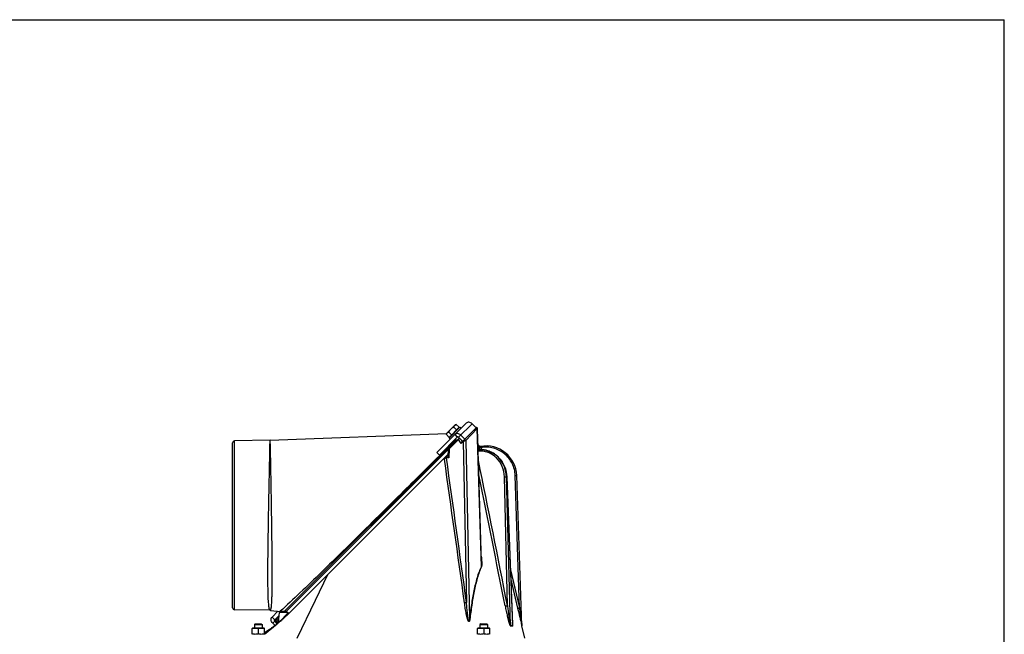
# Model space of a CAD drawing. Units: millimetres. Extents: x 0 to 420, y 0 to 297.
# Drawn here: x 315 to 420, y 231 to 297 of the extents above; entities that cross this region are included whole.
import ezdxf

# ---------------------------------------------------------------- set-up
doc = ezdxf.new("R2010")
doc.units = ezdxf.units.MM
doc.header["$LTSCALE"] = 23.1
doc.layers.get('0').update_dxf_attribs({"linetype": 'CONTINUOUS'})
doc.layers.add('AUTO_AXIS', color=7, linetype='CONTINUOUS')
doc.layers.add('FLAECHEN', color=7, linetype='CONTINUOUS')

msp = doc.modelspace()

# ---------------------------------------------------------------- linework, layer by layer
at = {"color": 7, "linetype": 'CONTINUOUS'}
for p, q in [((0, 297), (420, 297)), ((420, 0), (420, 297)), ((360.53, 252.85), (361.45, 253.77)), ((361.56, 253.8), (361.45, 253.77)), ((364.24, 239.08), (363.82, 253.38)), ((341.7, 252.13), (337.91, 252.06)), ((341.72, 252.13), (360.52, 252.84)), ((343.21, 233.85), (361.55, 252.19)), ((361.67, 252.46), (359.76, 250.54)), ((360.5, 252.74), (360.53, 252.85)), ((360.73, 251.23), (361.87, 252.37)), ((361.62, 252.12), (361.48, 252.26)), ((362.23, 252.02), (361.8, 252.45)), ((362.16, 251.95), (362.46, 252.25)), ((337.71, 234.25), (337.71, 251.86)), ((360.7, 251.17), (360.66, 250.38)), ((363.94, 251.6), (363.93, 251.62)), ((364.16, 251.12), (364.15, 251.12)), ((360.67, 250.61), (344.02, 233.96)), ((359.48, 250.83), (359.76, 250.54)), ((366.95, 248.22), (367.55, 232.48)), ((368.56, 232.36), (368, 248.37)), ((341.66, 233.99), (337.91, 234.05)), ((341.76, 233.98), (342.76, 233.86)), ((342.2, 232.98), (342.67, 233.45)), ((342.39, 233.03), (342.65, 233.3)), ((342.59, 232.69), (342.7, 233.76)), ((343.43, 233.85), (342.8, 233.85)), ((343.5, 233.45), (343.48, 233.44)), ((343.51, 233.46), (343.5, 233.45)), ((339.81, 232.07), (339.79, 232.06)), ((339.79, 231.43), (339.79, 232.06)), ((341.06, 232.07), (339.81, 232.07)), ((340.12, 232.56), (340.04, 232.48)), ((340.04, 232.48), (340.84, 232.48)), ((340.12, 232.56), (340.76, 232.56)), ((340.76, 232.56), (340.84, 232.48)), ((341.06, 232.07), (341.09, 232.06)), ((341.09, 231.43), (341.09, 232.06)), ((342.4, 232.66), (342.21, 232.85)), ((342.43, 232.78), (342.36, 232.46)), ((342.39, 232.82), (342.57, 232.64)), ((342.45, 232.54), (342.45, 232.54)), ((363.85, 232.07), (363.83, 232.06)), ((363.83, 231.43), (363.83, 232.06)), ((365.1, 232.07), (363.85, 232.07)), ((364.16, 232.56), (364.08, 232.48)), ((364.08, 232.48), (364.88, 232.48)), ((364.16, 232.56), (364.8, 232.56)), ((364.8, 232.56), (364.88, 232.48)), ((365.1, 232.07), (365.13, 232.06)), ((365.13, 231.43), (365.13, 232.06)), ((367.55, 232.48), (367.55, 232.48)), ((340.44, 232.02), (340.44, 231.46)), ((364.48, 232.02), (364.48, 231.46))]:
    msp.add_line(p, q, dxfattribs=at)
at = {"color": 3, "linetype": 'CONTINUOUS'}
for p, q in [((362.6, 253.96), (359.48, 250.83)), ((363.67, 253.47), (362.46, 252.25)), ((363.67, 253.47), (363.25, 253.89)), ((362.46, 252.25), (362.03, 252.68)), ((341.91, 233.26), (342.54, 233.89)), ((342.23, 232.37), (341.98, 232.62))]:
    msp.add_line(p, q, dxfattribs=at)
at = {"color": 9, "linetype": 'CONTINUOUS'}
for p, q in [((363.25, 253.89), (361.8, 252.45)), ((362.56, 252.12), (363.8, 253.37)), ((363.8, 253.37), (363.82, 253.38)), ((364.23, 238.67), (363.8, 253.37)), ((337.91, 234.05), (337.91, 252.06)), ((341.69, 251.44), (341.7, 252.13)), ((341.69, 251.43), (341.7, 252.1)), ((341.74, 251.43), (341.72, 252.13)), ((361.51, 252.23), (359.79, 250.52)), ((360.81, 251.22), (361.79, 252.2)), ((361.34, 252.07), (360.82, 251.55)), ((361.39, 252.74), (361.67, 252.46)), ((362.08, 251.77), (361.79, 252.2)), ((362.21, 252), (362.13, 252.11)), ((362.56, 252.12), (362.96, 233.06)), ((341.74, 251.43), (341.74, 251.44)), ((343.43, 233.86), (360.7, 251.13)), ((360.81, 251.22), (360.76, 250.27)), ((362.08, 251.77), (362.29, 251.99)), ((362.29, 251.99), (362.65, 234.81)), ((364.01, 251.29), (364.05, 251.11)), ((364.16, 251.12), (364.15, 251.12)), ((364.2, 251.34), (364.25, 251.11)), ((360.76, 250.27), (360.51, 250.25)), ((360.67, 250.34), (360.53, 250.34)), ((367.02, 234.49), (366.7, 248.22)), ((367.33, 232.37), (366.9, 248.22)), ((366.94, 248.22), (366.9, 248.22)), ((366.94, 248.22), (367.54, 232.35)), ((366.95, 248.22), (366.94, 248.22)), ((368.3, 234.24), (367.84, 248.37)), ((367.33, 238.29), (368.3, 234.24)), ((367.37, 237.27), (368.1, 234.2)), ((344.58, 231), (346.54, 235.06)), ((341.91, 233.26), (342.2, 232.98)), ((343.46, 233.76), (342.7, 233.76)), ((342.78, 233.88), (342.76, 233.86)), ((342.78, 233.88), (342.76, 233.86)), ((343.48, 233.44), (343.45, 233.41)), ((341.09, 231.44), (342.45, 232.54)), ((341.98, 232.62), (342.39, 233.03)), ((342.39, 232.82), (342.63, 233.06)), ((342.48, 232.73), (342.43, 232.55)), ((342.43, 232.55), (342.43, 232.52)), ((342.43, 232.55), (342.43, 232.52)), ((368.56, 232.32), (368.56, 232.34))]:
    msp.add_line(p, q, dxfattribs=at)
at = {"color": 7, "linetype": 'CONTINUOUS'}
for points in [[(363.68, 253.47), (363.67, 253.46), (363.66, 253.45)], [(363.82, 253.38), (363.82, 253.39), (363.82, 253.4), (363.82, 253.41), (363.82, 253.41), (363.81, 253.42), (363.81, 253.43), (363.8, 253.44), (363.79, 253.45), (363.78, 253.46), (363.78, 253.46), (363.77, 253.47), (363.76, 253.47), (363.75, 253.47), (363.74, 253.48), (363.73, 253.48), (363.72, 253.48), (363.71, 253.47), (363.7, 253.47), (363.69, 253.47), (363.68, 253.47)], [(360.73, 251.23), (360.72, 251.22), (360.72, 251.22), (360.71, 251.21), (360.71, 251.2), (360.7, 251.19), (360.7, 251.18), (360.7, 251.17), (360.7, 251.17)], [(364.15, 251.12), (364.06, 251.11), (363.93, 251.11), (363.89, 251.1)], [(364.14, 251.47), (364.13, 251.47), (364.11, 251.47), (364.09, 251.47), (364.07, 251.47), (364.06, 251.48), (364.04, 251.49), (364.02, 251.5), (364.01, 251.51), (364, 251.52), (363.98, 251.53), (363.97, 251.54), (363.96, 251.56), (363.95, 251.57), (363.94, 251.59), (363.94, 251.6)], [(366.95, 248.22), (366.94, 248.34), (366.93, 248.48), (366.91, 248.61), (366.89, 248.74), (366.86, 248.87), (366.82, 249), (366.78, 249.13), (366.74, 249.26), (366.69, 249.38), (366.63, 249.5), (366.57, 249.62), (366.51, 249.73), (366.44, 249.84), (366.36, 249.95), (366.28, 250.06), (366.2, 250.16), (366.11, 250.25), (366.02, 250.35), (365.93, 250.43), (365.83, 250.52), (365.73, 250.59), (365.62, 250.67), (365.51, 250.74), (365.4, 250.8), (365.29, 250.86), (365.18, 250.91), (365.06, 250.95), (364.94, 251), (364.82, 251.03), (364.7, 251.06), (364.58, 251.08), (364.45, 251.1), (364.33, 251.11), (364.2, 251.12), (364.16, 251.12)], [(343.61, 233.7), (343.61, 233.7), (343.59, 233.73), (343.56, 233.76), (343.54, 233.78), (343.52, 233.81), (343.51, 233.82)], [(343.73, 233.67), (343.73, 233.67), (343.72, 233.67), (343.72, 233.67), (343.71, 233.67), (343.71, 233.66), (343.7, 233.66), (343.69, 233.66), (343.69, 233.66), (343.68, 233.66), (343.68, 233.66), (343.67, 233.67), (343.66, 233.67), (343.66, 233.67), (343.65, 233.67), (343.65, 233.67), (343.64, 233.68), (343.63, 233.68), (343.63, 233.69), (343.62, 233.69), (343.62, 233.7), (343.61, 233.7)], [(342.58, 232.65), (342.57, 232.64), (342.57, 232.64), (342.57, 232.64), (342.57, 232.64), (342.57, 232.63), (342.57, 232.63), (342.57, 232.63), (342.57, 232.63), (342.57, 232.63), (342.57, 232.63)], [(342.59, 232.69), (342.59, 232.68), (342.59, 232.67), (342.58, 232.66), (342.58, 232.66), (342.58, 232.65), (342.58, 232.65)]]:
    msp.add_lwpolyline(points, dxfattribs=at)
at = {"color": 9, "linetype": 'CONTINUOUS'}
for points in [[(360.82, 251.55), (360.11, 250.84), (359.79, 250.52)], [(367.33, 238.29), (367.58, 237.24), (368.3, 234.24)]]:
    msp.add_lwpolyline(points, dxfattribs=at)
at = {"color": 7, "linetype": 'CONTINUOUS'}
for centre, radius, start, end in [((337.91, 251.86), 0.2, 91, 180), ((341.69, 253.13), 1, 271, 272.1628), ((364.13, 251.67), 0.2, 193.5088, 280.1982), ((364.74, 248.26), 3.26, 2, 100.1981), ((337.91, 234.25), 0.2, 180, 269), ((341.64, 232.99), 1, 83.1007, 89), ((342.8, 233.75), 0.1, 90, 174), ((342.73, 233.66), 0.2, 74.5832, 83.1011), ((342.49, 232.93), 0.15, 135, 225), ((368.76, 232.38), 0.2, 184.7132, 193.5087)]:
    msp.add_arc(centre, radius, start, end, dxfattribs=at)
at = {"color": 9, "linetype": 'CONTINUOUS'}
for centre, radius, start, end in [((364.15, 248.55), 2.56, 89.3711, 89.8359), ((364.16, 248.56), 2.55, 89.1009, 90), ((364.15, 248.55), 2.56, 88.5726, 89.2092), ((364.16, 248.56), 2.55, 88.8886, 89.1009), ((364.15, 248.55), 2.56, 86.5871, 88.5725), ((364.16, 248.56), 2.56, 86.2767, 88.888), ((364.15, 248.55), 2.56, 85.0666, 86.587), ((364.16, 248.56), 2.56, 86.0877, 86.2769), ((364.16, 248.55), 2.56, 83.5513, 86.087), ((364.16, 248.55), 2.57, 83.1871, 83.5516), ((364.16, 248.55), 2.57, 80.8956, 83.1864), ((364.15, 248.54), 2.58, 80.2535, 80.896), ((364.15, 248.53), 2.58, 78.3572, 80.253), ((364.15, 248.53), 2.59, 77.1078, 78.3574), ((364.15, 248.52), 2.6, 75.9224, 77.1077), ((-7064.55, -796.82), 7498.29, 7.907703, 8.026083), ((-1073.73, -45.37), 1467.67, 10.99272, 11.60948), ((-1108.28, -53.01), 1502.79, 11.0281, 11.57213), ((341.68, 231.81), 2.64, 44.7086, 47.719), ((342.88, 232.3), 0.455, 132.7618, 132.8757), ((367.54, 232.39), 0.217, 183.0292, 192.6152), ((367.75, 232.34), 0.209, 178.7056, 188.7513), ((373.95, 233.78), 5.58, 194.5419, 194.7845), ((368.76, 232.37), 0.199, 182.1909, 193.7558)]:
    msp.add_arc(centre, radius, start, end, dxfattribs=at)
at = {"color": 7, "linetype": 'CONTINUOUS'}
for points, knots in [([(360.76, 253.01), (360.79, 253.06), (360.86, 253.17), (360.94, 253.27), (360.99, 253.31)], [0, 0, 0, 0, 0.500104, 1, 1, 1, 1]), ([(360.99, 253.31), (361.03, 253.36), (361.13, 253.44), (361.24, 253.51), (361.29, 253.54)], [0, 0, 0, 0, 0.499896, 1, 1, 1, 1]), ([(361.29, 253.54), (361.3, 253.57), (361.32, 253.63), (361.36, 253.69), (361.39, 253.71)], [0, 0, 0, 0, 0.514931, 1, 1, 1, 1]), ([(361.39, 253.71), (361.41, 253.74), (361.46, 253.77), (361.53, 253.8), (361.56, 253.8)], [0, 0, 0, 0, 0.485069, 1, 1, 1, 1]), ([(360.5, 252.74), (360.51, 252.78), (360.53, 252.84), (360.57, 252.89), (360.59, 252.92)], [0, 0, 0, 0, 0.514931, 1, 1, 1, 1]), ([(360.59, 252.92), (360.61, 252.94), (360.67, 252.98), (360.73, 253), (360.76, 253.01)], [0, 0, 0, 0, 0.485069, 1, 1, 1, 1]), ([(361.8, 252.45), (361.78, 252.46), (361.75, 252.48), (361.7, 252.48), (361.68, 252.47), (361.67, 252.46)], [0, 0, 0, 0, 0.528581, 0.771465, 1, 1, 1, 1]), ([(362.08, 251.77), (362.08, 251.81), (362.1, 251.87), (362.13, 251.93), (362.16, 251.95)], [0, 0, 0, 0, 0.5158, 1, 1, 1, 1]), ([(360.29, 250.12), (360.29, 250.15), (360.31, 250.22), (360.34, 250.28), (360.36, 250.3)], [0, 0, 0, 0, 0.528095, 1, 1, 1, 1]), ([(360.67, 250.34), (360.67, 250.35), (360.66, 250.36), (360.66, 250.37), (360.66, 250.38)], [0, 0, 0, 0, 0.263556, 1, 1, 1, 1]), ([(360.67, 250.34), (360.68, 250.34), (360.71, 250.31), (360.74, 250.29), (360.76, 250.27)], [0, 0, 0, 0, 0.189385, 1, 1, 1, 1]), ([(340.44, 232.02), (340.39, 232.03), (340.28, 232.05), (340.11, 232.06), (339.95, 232.05), (339.84, 232.03), (339.79, 232.02)], [0, 0, 0, 0, 0.250382, 0.5, 0.749618, 1, 1, 1, 1]), ([(341.09, 232.02), (341.04, 232.03), (340.93, 232.05), (340.76, 232.06), (340.6, 232.05), (340.49, 232.03), (340.44, 232.02)], [0, 0, 0, 0, 0.250382, 0.5, 0.749618, 1, 1, 1, 1]), ([(342.21, 232.85), (342.2, 232.86), (342.18, 232.88), (342.17, 232.92), (342.18, 232.95), (342.19, 232.97), (342.2, 232.98)], [0, 0, 0, 0, 0.273603, 0.534022, 0.774565, 1, 1, 1, 1]), ([(364.48, 232.02), (364.42, 232.03), (364.31, 232.05), (364.15, 232.06), (363.99, 232.05), (363.88, 232.03), (363.83, 232.02)], [0, 0, 0, 0, 0.250382, 0.5, 0.749618, 1, 1, 1, 1]), ([(365.13, 232.02), (365.07, 232.03), (364.96, 232.05), (364.8, 232.06), (364.64, 232.05), (364.53, 232.03), (364.48, 232.02)], [0, 0, 0, 0, 0.250382, 0.5, 0.749618, 1, 1, 1, 1]), ([(340.44, 231.46), (340.39, 231.45), (340.28, 231.43), (340.11, 231.42), (339.95, 231.43), (339.84, 231.45), (339.79, 231.46)], [0, 0, 0, 0, 0.250382, 0.5, 0.749618, 1, 1, 1, 1]), ([(341.09, 231.46), (341.04, 231.45), (340.93, 231.43), (340.76, 231.42), (340.6, 231.43), (340.49, 231.45), (340.44, 231.46)], [0, 0, 0, 0, 0.250382, 0.5, 0.749618, 1, 1, 1, 1]), ([(364.48, 231.46), (364.42, 231.45), (364.31, 231.43), (364.15, 231.42), (363.99, 231.43), (363.88, 231.45), (363.83, 231.46)], [0, 0, 0, 0, 0.250382, 0.5, 0.749618, 1, 1, 1, 1]), ([(365.13, 231.46), (365.07, 231.45), (364.96, 231.43), (364.8, 231.42), (364.64, 231.43), (364.53, 231.45), (364.48, 231.46)], [0, 0, 0, 0, 0.250382, 0.5, 0.749618, 1, 1, 1, 1])]:
    msp.add_open_spline(points, degree=3, knots=knots, dxfattribs=at)
at = {"color": 3, "linetype": 'CONTINUOUS'}
for points, knots in [([(363.25, 253.89), (363.2, 253.94), (363.1, 254.01), (362.92, 254.07), (362.74, 254.05), (362.64, 253.99), (362.6, 253.96)], [0, 0, 0, 0, 0.272351, 0.532186, 0.773212, 1, 1, 1, 1]), ([(362.03, 252.68), (361.99, 252.72), (361.88, 252.8), (361.7, 252.85), (361.53, 252.84), (361.43, 252.78), (361.39, 252.74)], [0, 0, 0, 0, 0.272351, 0.532186, 0.773212, 1, 1, 1, 1]), ([(341.98, 232.62), (341.93, 232.67), (341.86, 232.77), (341.8, 232.95), (341.82, 233.13), (341.87, 233.23), (341.91, 233.26)], [0, 0, 0, 0, 0.273603, 0.534022, 0.774565, 1, 1, 1, 1])]:
    msp.add_open_spline(points, degree=3, knots=knots, dxfattribs=at)
at = {"color": 9, "linetype": 'CONTINUOUS'}
for points, knots in [([(363.64, 253.44), (363.65, 253.45), (363.68, 253.46), (363.74, 253.45), (363.78, 253.42), (363.8, 253.39), (363.8, 253.37)], [0, 0, 0, 0, 0.223804, 0.471297, 0.737969, 1, 1, 1, 1]), ([(361.77, 252.27), (361.76, 252.26), (361.77, 252.23), (361.78, 252.21), (361.79, 252.2)], [0, 0, 0, 0, 0.347659, 1, 1, 1, 1]), ([(361.79, 252.2), (361.81, 252.21), (361.85, 252.25), (361.9, 252.29), (361.93, 252.31)], [0, 0, 0, 0, 0.252831, 1, 1, 1, 1]), ([(362.26, 252.06), (362.26, 252.05), (362.27, 252.02), (362.28, 252), (362.29, 251.99)], [0, 0, 0, 0, 0.347659, 1, 1, 1, 1]), ([(362.29, 251.99), (362.31, 252), (362.4, 252.05), (362.49, 252.09), (362.56, 252.12)], [0, 0, 0, 0, 0.276014, 1, 1, 1, 1]), ([(362.4, 252.19), (362.41, 252.2), (362.44, 252.22), (362.49, 252.21), (362.53, 252.17), (362.55, 252.14), (362.56, 252.12)], [0, 0, 0, 0, 0.223803, 0.471296, 0.737969, 1, 1, 1, 1]), ([(341.66, 233.99), (341.66, 233.99), (341.66, 234), (341.65, 234.02), (341.64, 234.07), (341.63, 234.13), (341.61, 234.2), (341.59, 234.33), (341.56, 234.54), (341.54, 234.83), (341.51, 235.18), (341.49, 235.59), (341.48, 236.25), (341.47, 237.18), (341.47, 238.43), (341.48, 239.81), (341.5, 241.29), (341.52, 242.82), (341.56, 244.84), (341.6, 247.15), (341.65, 249.5), (341.68, 250.87), (341.69, 251.43)], [0, 0, 0, 0, 0.000495, 0.001978, 0.004436, 0.007856, 0.012221, 0.017515, 0.030833, 0.047702, 0.068007, 0.091614, 0.118363, 0.180505, 0.252646, 0.332669, 0.418213, 0.506764, 0.595717, 0.764432, 0.904654, 1, 1, 1, 1]), ([(341.76, 233.98), (341.76, 233.98), (341.77, 234), (341.77, 234.01), (341.78, 234.06), (341.79, 234.11), (341.81, 234.18), (341.83, 234.31), (341.85, 234.5), (341.88, 234.78), (341.89, 235.12), (341.91, 235.52), (341.92, 235.98), (341.92, 236.49), (341.93, 237.28), (341.93, 238.36), (341.92, 239.75), (341.91, 241.24), (341.89, 242.78), (341.86, 244.81), (341.82, 247.13), (341.78, 249.49), (341.75, 250.87), (341.74, 251.43)], [0, 0, 0, 0, 0.00047, 0.001874, 0.004194, 0.007409, 0.011502, 0.016462, 0.028982, 0.045002, 0.064553, 0.087596, 0.114001, 0.143564, 0.176036, 0.24858, 0.329229, 0.415435, 0.504579, 0.594017, 0.763432, 0.904208, 1, 1, 1, 1]), ([(360.7, 251.17), (360.7, 251.16), (360.7, 251.17), (360.71, 251.17), (360.72, 251.17), (360.73, 251.18), (360.75, 251.19), (360.78, 251.2), (360.8, 251.21), (360.81, 251.22)], [0, 0, 0, 0, 0.018225, 0.073571, 0.163671, 0.285022, 0.433517, 0.604863, 1, 1, 1, 1]), ([(360.79, 251.29), (360.78, 251.28), (360.79, 251.25), (360.8, 251.23), (360.81, 251.22)], [0, 0, 0, 0, 0.347659, 1, 1, 1, 1]), ([(366.7, 248.22), (366.69, 248.6), (366.54, 249.35), (366, 250.14), (365.43, 250.6), (364.95, 250.84), (364.43, 250.97), (364.07, 250.98), (363.89, 250.97)], [0, 0, 0, 0, 0.258912, 0.511596, 0.635614, 0.75794, 0.879145, 1, 1, 1, 1]), ([(363.93, 251.62), (363.93, 251.62), (363.93, 251.62), (363.93, 251.61), (363.93, 251.61), (363.94, 251.6), (363.94, 251.58), (363.95, 251.56), (363.95, 251.52), (363.96, 251.47), (363.98, 251.42), (363.99, 251.36), (364, 251.32), (364.01, 251.29)], [0, 0, 0, 0, 0.004852, 0.019356, 0.043361, 0.076622, 0.118793, 0.169444, 0.294068, 0.445567, 0.61811, 0.80521, 1, 1, 1, 1]), ([(364.01, 251.29), (364.01, 251.29), (364.01, 251.3), (364.02, 251.3), (364.04, 251.3), (364.07, 251.31), (364.1, 251.31), (364.14, 251.32), (364.18, 251.33), (364.2, 251.34)], [0, 0, 0, 0, 0.022792, 0.081993, 0.175514, 0.29989, 0.450495, 0.621725, 1, 1, 1, 1]), ([(364.16, 251.47), (364.16, 251.47), (364.16, 251.47), (364.16, 251.47), (364.16, 251.46), (364.16, 251.46), (364.17, 251.45), (364.17, 251.43), (364.18, 251.41), (364.19, 251.38), (364.19, 251.35), (364.2, 251.34)], [0, 0, 0, 0, 0.0048, 0.019155, 0.042951, 0.075966, 0.168292, 0.292587, 0.444065, 0.616919, 1, 1, 1, 1]), ([(367.84, 248.37), (367.84, 248.59), (367.77, 249.03), (367.54, 249.66), (367.18, 250.23), (366.71, 250.7), (366.15, 251.07), (365.53, 251.31), (364.86, 251.41), (364.42, 251.38), (364.2, 251.34)], [0, 0, 0, 0, 0.124991, 0.249983, 0.374978, 0.499977, 0.624979, 0.749985, 0.874992, 1, 1, 1, 1]), ([(366.9, 248.22), (366.9, 248.58), (366.76, 249.3), (366.29, 250.08), (365.78, 250.56), (365.35, 250.84), (364.87, 251.03), (364.54, 251.09), (364.37, 251.11)], [0, 0, 0, 0, 0.258093, 0.511026, 0.635392, 0.758089, 0.879452, 1, 1, 1, 1]), ([(364.78, 251.04), (364.93, 251), (365.22, 250.9), (365.63, 250.68), (365.99, 250.38), (366.42, 249.91), (366.8, 249.19), (366.93, 248.55), (366.94, 248.22)], [0, 0, 0, 0, 0.120369, 0.241996, 0.365146, 0.489915, 0.743081, 1, 1, 1, 1]), ([(359.79, 250.52), (358.21, 248.95), (354.77, 245.53), (349.82, 240.63), (345.74, 236.64), (343.49, 234.52), (342.78, 233.88)], [0, 0, 0, 0, 0.281212, 0.610914, 0.878585, 1, 1, 1, 1]), ([(360.51, 250.25), (360.49, 250.25), (360.4, 250.24), (360.32, 250.18), (360.29, 250.12)], [0, 0, 0, 0, 0.261049, 1, 1, 1, 1]), ([(360.53, 250.34), (360.52, 250.34), (360.46, 250.33), (360.4, 250.31), (360.36, 250.3)], [0, 0, 0, 0, 0.237722, 1, 1, 1, 1]), ([(360.51, 250.25), (360.51, 250.27), (360.51, 250.3), (360.52, 250.33), (360.53, 250.34)], [0, 0, 0, 0, 0.558784, 1, 1, 1, 1]), ([(366.7, 248.22), (366.74, 248.22), (366.81, 248.22), (366.88, 248.22), (366.91, 248.22)], [0, 0, 0, 0, 0.585745, 1, 1, 1, 1]), ([(367.84, 248.37), (367.86, 248.37), (367.89, 248.37), (367.93, 248.37), (367.95, 248.37), (367.97, 248.37), (367.99, 248.37), (367.99, 248.37), (368, 248.37), (368, 248.37), (368, 248.37), (368, 248.37)], [0, 0, 0, 0, 0.382538, 0.555349, 0.706815, 0.83113, 0.923526, 0.956599, 0.980478, 0.994948, 1, 1, 1, 1]), ([(364.22, 239.76), (364.23, 239.67), (364.24, 239.52), (364.26, 239.33), (364.27, 239.18), (364.28, 239.04), (364.28, 238.9), (364.27, 238.78), (364.26, 238.7), (364.25, 238.66), (364.25, 238.64)], [0, 0, 0, 0, 0.258351, 0.386837, 0.514651, 0.641491, 0.766738, 0.888766, 0.947022, 1, 1, 1, 1]), ([(364.23, 238.67), (364.13, 238.48), (363.97, 238.08), (363.69, 237.22), (363.42, 236.04), (363.16, 234.57), (363.02, 233.57), (362.96, 233.06)], [0, 0, 0, 0, 0.107923, 0.224658, 0.4735, 0.7337, 1, 1, 1, 1]), ([(364.25, 238.64), (364.15, 238.45), (363.99, 238.05), (363.72, 237.18), (363.45, 236.01), (363.2, 234.54), (363.07, 233.54), (363.01, 233.03)], [0, 0, 0, 0, 0.108085, 0.224952, 0.473876, 0.733956, 1, 1, 1, 1]), ([(364.24, 239.08), (364.24, 239.04), (364.24, 238.97), (364.24, 238.87), (364.24, 238.78), (364.24, 238.72), (364.23, 238.69), (364.23, 238.67)], [0, 0, 0, 0, 0.253809, 0.506597, 0.757291, 0.880766, 1, 1, 1, 1]), ([(362.65, 234.81), (362.63, 234.8), (362.56, 234.79), (362.49, 234.78), (362.43, 234.78)], [0, 0, 0, 0, 0.252341, 1, 1, 1, 1]), ([(363.01, 233.03), (363, 233.01), (363, 232.96), (362.98, 232.89), (362.97, 232.84), (362.95, 232.8), (362.93, 232.78), (362.91, 232.78), (362.89, 232.79), (362.88, 232.8), (362.86, 232.81), (362.85, 232.84), (362.83, 232.87), (362.82, 232.91), (362.8, 232.95), (362.78, 233.01), (362.75, 233.08), (362.73, 233.18), (362.7, 233.3), (362.66, 233.45), (362.62, 233.64), (362.57, 233.89), (362.52, 234.18), (362.48, 234.48), (362.45, 234.68), (362.43, 234.78)], [0, 0, 0, 0, 0.030326, 0.060231, 0.089228, 0.102942, 0.115385, 0.12144, 0.127959, 0.135006, 0.142387, 0.157641, 0.173214, 0.188932, 0.204729, 0.23644, 0.268232, 0.300061, 0.363759, 0.42747, 0.49117, 0.61851, 0.745763, 0.872926, 1, 1, 1, 1]), ([(362.96, 233.06), (362.96, 233.03), (362.95, 233), (362.95, 232.95), (362.95, 232.92), (362.94, 232.89), (362.94, 232.86), (362.93, 232.85), (362.93, 232.83), (362.93, 232.82), (362.92, 232.8), (362.91, 232.8), (362.9, 232.81), (362.89, 232.82), (362.89, 232.84), (362.88, 232.86), (362.87, 232.88), (362.87, 232.91), (362.86, 232.96), (362.84, 233.02), (362.83, 233.11), (362.81, 233.23), (362.78, 233.42), (362.76, 233.66), (362.73, 233.94), (362.7, 234.23), (362.67, 234.52), (362.66, 234.71), (362.65, 234.81)], [0, 0, 0, 0, 0.031004, 0.046462, 0.061872, 0.077205, 0.084824, 0.092389, 0.09986, 0.107122, 0.113603, 0.116618, 0.120083, 0.12756, 0.135261, 0.143035, 0.150844, 0.166509, 0.182208, 0.213646, 0.245106, 0.308046, 0.370989, 0.496854, 0.622687, 0.748488, 0.874258, 1, 1, 1, 1]), ([(366.76, 234.46), (366.78, 234.46), (366.81, 234.46), (366.9, 234.47), (366.97, 234.48), (367.02, 234.49)], [0, 0, 0, 0, 0.168763, 0.416776, 1, 1, 1, 1]), ([(366.76, 234.46), (366.78, 234.36), (366.82, 234.18), (366.87, 233.9), (366.94, 233.63), (366.99, 233.4), (367.03, 233.22), (367.07, 233.08), (367.1, 232.94), (367.14, 232.81), (367.17, 232.69), (367.2, 232.61), (367.22, 232.54), (367.25, 232.48), (367.27, 232.42), (367.29, 232.37), (367.31, 232.35), (367.32, 232.34), (367.33, 232.34), (367.33, 232.34)], [0, 0, 0, 0, 0.127623, 0.255462, 0.383456, 0.511539, 0.575581, 0.639593, 0.703534, 0.76733, 0.830827, 0.862363, 0.893639, 0.924453, 0.954311, 0.981599, 0.992591, 0.996828, 1, 1, 1, 1]), ([(367.02, 234.49), (367.03, 234.41), (367.05, 234.23), (367.08, 233.96), (367.11, 233.69), (367.14, 233.46), (367.16, 233.29), (367.18, 233.15), (367.2, 233.02), (367.22, 232.88), (367.24, 232.77), (367.25, 232.68), (367.26, 232.62), (367.28, 232.55), (367.29, 232.5), (367.3, 232.45), (367.31, 232.42), (367.31, 232.4), (367.32, 232.38), (367.32, 232.37), (367.33, 232.37), (367.33, 232.37)], [0, 0, 0, 0, 0.125895, 0.25186, 0.377886, 0.50396, 0.56701, 0.630062, 0.69311, 0.75614, 0.819124, 0.850579, 0.881989, 0.913314, 0.944459, 0.959884, 0.975073, 0.989585, 0.995923, 0.99843, 1, 1, 1, 1]), ([(368.1, 234.2), (368.11, 234.19), (368.11, 234.2), (368.12, 234.2), (368.14, 234.2), (368.18, 234.21), (368.23, 234.22), (368.27, 234.23), (368.3, 234.24)], [0, 0, 0, 0, 0.026098, 0.087562, 0.182252, 0.306751, 0.626205, 1, 1, 1, 1]), ([(368.1, 234.2), (368.18, 233.89), (368.29, 233.43), (368.44, 232.82), (368.51, 232.52), (368.55, 232.38)], [0, 0, 0, 0, 0.509309, 0.761583, 1, 1, 1, 1]), ([(368.3, 234.24), (368.32, 234.08), (368.35, 233.84), (368.4, 233.52), (368.43, 233.28), (368.46, 233.05), (368.49, 232.85), (368.51, 232.69), (368.53, 232.59), (368.54, 232.52), (368.55, 232.45), (368.55, 232.42), (368.56, 232.35), (368.56, 232.36)], [0, 0, 0, 0, 0.254556, 0.38182, 0.50903, 0.63612, 0.762945, 0.826141, 0.889005, 0.920181, 0.950969, 0.980687, 1, 1, 1, 1]), ([(343.45, 233.41), (343.36, 233.33), (343.2, 233.17), (342.95, 232.95), (342.75, 232.77), (342.63, 232.67), (342.58, 232.63)], [0, 0, 0, 0, 0.299772, 0.589832, 0.841492, 1, 1, 1, 1]), ([(343.56, 233.67), (343.51, 233.62), (343.41, 233.51), (343.27, 233.36), (343.12, 233.2), (343, 233.08), (342.91, 232.98), (342.84, 232.91), (342.77, 232.85), (342.72, 232.8), (342.67, 232.75), (342.63, 232.72), (342.61, 232.7), (342.6, 232.69), (342.59, 232.69), (342.59, 232.69), (342.59, 232.69)], [0, 0, 0, 0, 0.150447, 0.305463, 0.461128, 0.613412, 0.686612, 0.756561, 0.821881, 0.88073, 0.930721, 0.969013, 0.982858, 0.992746, 0.998462, 1, 1, 1, 1]), ([(343.43, 233.85), (343.44, 233.85), (343.44, 233.84), (343.45, 233.81), (343.46, 233.79), (343.46, 233.76)], [0, 0, 0, 0, 0.110292, 0.32383, 1, 1, 1, 1]), ([(343.51, 233.82), (343.51, 233.82), (343.51, 233.82), (343.5, 233.81), (343.49, 233.8), (343.48, 233.78), (343.46, 233.77), (343.46, 233.76)], [0, 0, 0, 0, 0.024585, 0.080214, 0.287736, 0.605708, 1, 1, 1, 1]), ([(343.61, 233.7), (343.61, 233.71), (343.58, 233.69), (343.57, 233.68), (343.56, 233.67)], [0, 0, 0, 0, 0.290725, 1, 1, 1, 1]), ([(343.56, 233.67), (343.57, 233.65), (343.6, 233.62), (343.63, 233.6), (343.65, 233.6), (343.66, 233.6)], [0, 0, 0, 0, 0.608028, 0.842894, 1, 1, 1, 1]), ([(342.58, 232.63), (342.57, 232.63), (342.54, 232.61), (342.56, 232.63), (342.57, 232.63)], [0, 0, 0, 0, 0.598059, 1, 1, 1, 1]), ([(362.96, 233.06), (362.96, 233.05), (362.98, 233.04), (362.99, 233.04), (363.01, 233.03)], [0, 0, 0, 0, 0.212541, 1, 1, 1, 1]), ([(367.33, 232.37), (367.36, 232.38), (367.44, 232.38), (367.51, 232.36), (367.54, 232.35)], [0, 0, 0, 0, 0.491492, 1, 1, 1, 1]), ([(367.33, 232.34), (367.37, 232.34), (367.44, 232.34), (367.51, 232.32), (367.54, 232.31)], [0, 0, 0, 0, 0.490701, 1, 1, 1, 1]), ([(367.54, 232.31), (367.55, 232.31), (367.56, 232.31), (367.56, 232.33), (367.57, 232.35), (367.57, 232.37), (367.57, 232.4), (367.57, 232.43), (367.56, 232.5), (367.56, 232.6), (367.55, 232.68), (367.54, 232.72)], [0, 0, 0, 0, 0.026335, 0.063064, 0.112593, 0.169772, 0.23149, 0.296105, 0.430709, 0.711464, 1, 1, 1, 1]), ([(367.54, 232.35), (367.55, 232.34), (367.55, 232.38), (367.55, 232.4), (367.55, 232.44), (367.55, 232.47), (367.55, 232.48)], [0, 0, 0, 0, 0.157415, 0.426199, 0.710289, 1, 1, 1, 1]), ([(368.55, 232.36), (368.56, 232.35), (368.56, 232.35), (368.56, 232.32), (368.56, 232.32)], [0, 0, 0, 0, 0.767061, 1, 1, 1, 1])]:
    msp.add_open_spline(points, degree=3, knots=knots, dxfattribs=at)
for points in [[(361.85, 252.36), (361.86, 252.36), (361.87, 252.37), (361.88, 252.37)], [(362.65, 234.81), (361.94, 239.95), (361.23, 245.1), (360.51, 250.25)], [(364.23, 238.67), (364.23, 238.66), (364.24, 238.65), (364.25, 238.64)]]:
    msp.add_open_spline(points, degree=3, dxfattribs=at)
at = {"color": 7, "linetype": 'CONTINUOUS'}
msp.add_open_spline([(343.43, 233.85), (343.46, 233.85), (343.49, 233.84), (343.51, 233.82)], degree=3, dxfattribs=at)
at = {"layer": 'AUTO_AXIS', "color": 7, "linetype": 'CONTINUOUS'}
for p, q in [((360.8, 252.44), (361.86, 253.51)), ((361.93, 253.51), (360.8, 252.37)), ((361.59, 253.24), (361.29, 253.54)), ((361.86, 253.51), (361.56, 253.8)), ((361.93, 253.51), (362.04, 253.39)), ((360.8, 252.44), (360.5, 252.74)), ((361.06, 252.71), (360.76, 253.01)), ((360.8, 252.37), (360.91, 252.26)), ((342.42, 233.9), (342.48, 233.83)), ((340.04, 232.48), (340.04, 232.07)), ((340.84, 232.48), (340.84, 232.07)), ((364.08, 232.48), (364.08, 232.07)), ((364.88, 232.48), (364.88, 232.07))]:
    msp.add_line(p, q, dxfattribs=at)
for centre, start, end in [((361.8, 253.38), 135, 225), ((360.92, 252.5), 45, 135)]:
    msp.add_arc(centre, 0.05, start, end, dxfattribs=at)
at = {"layer": 'FLAECHEN', "color": 7, "linetype": 'CONTINUOUS'}
for p, q in [((363.93, 251.62), (363.87, 251.89)), ((344.02, 233.96), (347.85, 237.79)), ((343.59, 233.54), (343.5, 233.45)), ((343.81, 233.75), (343.59, 233.54)), ((344.02, 233.96), (343.81, 233.75)), ((341.8, 232.05), (341.73, 232.01)), ((341.87, 232.1), (341.8, 232.05)), ((341.95, 232.16), (341.87, 232.1)), ((342.04, 232.22), (341.95, 232.16)), ((342.57, 232.64), (342.45, 232.54)), ((368.88, 231.01), (368.56, 232.34)), ((341.54, 231.88), (341.09, 231.59)), ((341.56, 231.89), (341.54, 231.88)), ((341.59, 231.91), (341.56, 231.89)), ((341.63, 231.94), (341.59, 231.91)), ((341.68, 231.97), (341.63, 231.94)), ((341.73, 232.01), (341.68, 231.97))]:
    msp.add_line(p, q, dxfattribs=at)
at = {"layer": 'FLAECHEN', "color": 9, "linetype": 'CONTINUOUS'}
msp.add_line((346.54, 235.06), (347.85, 237.79), dxfattribs=at)
at = {"layer": 'FLAECHEN', "color": 7, "linetype": 'CONTINUOUS'}
for points in [[(342.45, 232.54), (342.34, 232.45), (342.23, 232.37), (342.13, 232.29), (342.04, 232.22)], [(342.34, 232.45), (342.23, 232.37), (342.13, 232.29), (342.04, 232.22)]]:
    msp.add_lwpolyline(points, dxfattribs=at)

doc.saveas('drawing.dxf')
